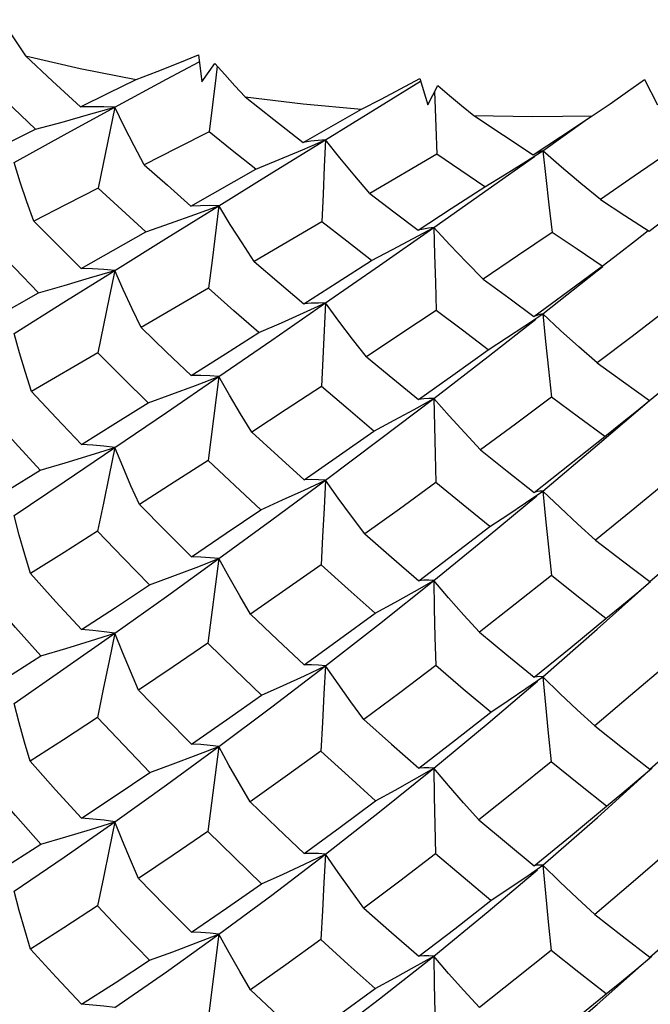
# Model space of a CAD drawing. Units: inches. Extents: x 0.4 to 16.6, y 0.6 to 10.4.
# Drawn here: x 15.3 to 15.4, y 4 to 4.2 of the extents above; entities that cross this region are included whole.
import ezdxf

# ---------------------------------------------------------------- set-up
doc = ezdxf.new("R2010")
doc.units = ezdxf.units.IN
doc.header["$LTSCALE"] = 0.935
doc.header["$MEASUREMENT"] = 0
doc.layers.get('0').update_dxf_attribs({"linetype": 'CONTINUOUS'})

msp = doc.modelspace()

# ---------------------------------------------------------------- linework, layer by layer
at = {"color": 7, "linetype": 'CONTINUOUS'}
for p, q in [((15.34443, 4.2178), (15.34519, 4.21195)), ((15.34519, 4.21195), (15.34798, 4.21591)), ((15.39209, 4.21271), (15.39387, 4.207)), ((15.44055, 4.21248), (15.44331, 4.207)), ((15.39387, 4.207), (15.39598, 4.2112)), ((15.32079, 4.2049), (15.32644, 4.20651)), ((15.32644, 4.20651), (15.32287, 4.18907)), ((15.367, 4.19893), (15.37954, 4.20605)), ((15.41859, 4.19713), (15.42771, 4.20361)), ((15.42245, 4.20013), (15.42923, 4.20461)), ((15.36027, 4.19236), (15.3718, 4.19949)), ((15.36686, 4.19735), (15.3718, 4.19949)), ((15.41653, 4.19622), (15.42245, 4.20013)), ((15.41451, 4.19453), (15.41859, 4.19713)), ((15.39582, 4.19639), (15.38135, 4.18789)), ((15.3428, 4.18518), (15.35677, 4.19312)), ((15.34886, 4.18528), (15.36027, 4.19236)), ((15.34366, 4.18339), (15.34886, 4.18528)), ((15.34886, 4.18529), (15.34736, 4.17348)), ((15.37102, 4.18183), (15.35643, 4.17327)), ((15.38341, 4.1724), (15.39511, 4.18058)), ((15.39071, 4.17819), (15.39511, 4.18058)), ((15.31915, 4.17173), (15.3331, 4.17967)), ((15.4386, 4.1778), (15.44127, 4.17994)), ((15.34736, 4.17348), (15.34661, 4.16751)), ((15.3718, 4.16431), (15.38341, 4.1724)), ((15.43031, 4.17147), (15.4314, 4.17227)), ((15.43034, 4.17121), (15.43151, 4.17214)), ((15.321, 4.1697), (15.32644, 4.17133)), ((15.41859, 4.16195), (15.43034, 4.17121)), ((15.34661, 4.16751), (15.3321, 4.15901)), ((15.29625, 4.15868), (15.30998, 4.16651)), ((15.36026, 4.15632), (15.3718, 4.16431)), ((15.36709, 4.16217), (15.3718, 4.16431)), ((15.41474, 4.15937), (15.41859, 4.16195)), ((15.34885, 4.14846), (15.36026, 4.15632)), ((15.32277, 4.15355), (15.30851, 4.14521)), ((15.34383, 4.14656), (15.34885, 4.14846)), ((15.34885, 4.14846), (15.34653, 4.1304)), ((15.38343, 4.13488), (15.39511, 4.14376)), ((15.39088, 4.14139), (15.39511, 4.14376)), ((15.3718, 4.12614), (15.38343, 4.13488)), ((15.32112, 4.13151), (15.32644, 4.13316)), ((15.36028, 4.11759), (15.3718, 4.12614)), ((15.36721, 4.12399), (15.3718, 4.12614)), ((15.41486, 4.12121), (15.41859, 4.12378)), ((15.34886, 4.10923), (15.36028, 4.11759)), ((15.34392, 4.10732), (15.34886, 4.10923)), ((15.34886, 4.10923), (15.34649, 4.09097)), ((15.38342, 4.0952), (15.39511, 4.10452)), ((15.39097, 4.10216), (15.39511, 4.10452)), ((15.43886, 4.10178), (15.44181, 4.1043)), ((15.3718, 4.08613), (15.38342, 4.0952)), ((15.36026, 4.0773), (15.3718, 4.08613)), ((15.36727, 4.08399), (15.3718, 4.08613)), ((15.41492, 4.08121), (15.41859, 4.08377)), ((15.34886, 4.06876), (15.36026, 4.0773)), ((15.34394, 4.06685), (15.34886, 4.06876)), ((15.34886, 4.06876), (15.34648, 4.05044)), ((15.38344, 4.05463), (15.39511, 4.06405)), ((15.391, 4.06169), (15.39511, 4.06405)), ((15.43036, 4.05345), (15.44207, 4.06405)), ((15.43889, 4.06132), (15.44207, 4.06405)), ((15.3718, 4.04551), (15.38344, 4.05463)), ((15.41859, 4.04314), (15.43036, 4.05345)), ((15.36028, 4.03673), (15.3718, 4.04551)), ((15.36727, 4.04337), (15.3718, 4.04551)), ((15.41492, 4.04059), (15.41859, 4.04314)), ((15.34886, 4.02829), (15.36028, 4.03673)), ((15.34392, 4.02639), (15.34886, 4.02829)), ((15.34886, 4.02829), (15.3465, 4.01004)), ((15.38342, 4.01434), (15.39511, 4.02358)), ((15.39097, 4.02122), (15.39511, 4.02358)), ((15.43886, 4.02085), (15.44207, 4.02358)), ((15.3718, 4.0055), (15.38342, 4.01434))]:
    msp.add_line(p, q, dxfattribs=at)
for points in [[(15.30212, 4.22536), (15.30376, 4.22278), (15.30544, 4.22017), (15.30716, 4.21758)], [(15.30716, 4.21758), (15.31899, 4.21486), (15.33103, 4.21244)], [(15.30716, 4.21758), (15.31302, 4.21212), (15.31903, 4.20657)], [(15.32644, 4.20651), (15.33759, 4.21254), (15.34462, 4.2163)], [(15.33103, 4.21244), (15.33557, 4.21422), (15.34004, 4.21601), (15.34443, 4.2178)], [(15.34847, 4.21536), (15.34816, 4.21282), (15.34746, 4.20701), (15.34676, 4.20117)], [(15.34798, 4.21591), (15.35011, 4.21352), (15.35228, 4.21111), (15.35448, 4.20871)], [(15.31903, 4.20657), (15.32503, 4.20951), (15.33103, 4.21244)], [(15.3718, 4.19949), (15.38342, 4.20666), (15.39228, 4.21211)], [(15.37954, 4.20605), (15.38378, 4.20826), (15.38797, 4.21048), (15.39209, 4.21271)], [(15.42923, 4.20461), (15.43309, 4.20725), (15.43686, 4.20987), (15.44055, 4.21248)], [(15.30932, 4.20177), (15.30457, 4.20628), (15.29988, 4.21079)], [(15.39527, 4.20977), (15.39533, 4.20809), (15.39557, 4.20226), (15.39582, 4.19639)], [(15.39598, 4.2112), (15.39854, 4.20904), (15.40113, 4.20688), (15.40375, 4.20472)], [(15.35448, 4.20871), (15.36696, 4.20722), (15.37954, 4.20605)], [(15.35448, 4.20871), (15.3607, 4.20384), (15.367, 4.19893)], [(15.30472, 4.19456), (15.31549, 4.20052), (15.32644, 4.20651)], [(15.32644, 4.20651), (15.32403, 4.20658), (15.32156, 4.2066), (15.31903, 4.20657)], [(15.33277, 4.19411), (15.33057, 4.19821), (15.32846, 4.20235), (15.32644, 4.20651)], [(15.30932, 4.20177), (15.31507, 4.20331), (15.32079, 4.2049)], [(15.40375, 4.20472), (15.41649, 4.2045), (15.42923, 4.20461)], [(15.40375, 4.20472), (15.41011, 4.20049), (15.41653, 4.19622)], [(15.29616, 4.1952), (15.30273, 4.19849), (15.30932, 4.20177)], [(15.34676, 4.20117), (15.33977, 4.19765), (15.33277, 4.19411)], [(15.35677, 4.19312), (15.35173, 4.19716), (15.34676, 4.20117)], [(15.3718, 4.19949), (15.37025, 4.19936), (15.36865, 4.19917), (15.367, 4.19893)], [(15.3718, 4.19949), (15.37154, 4.19366), (15.37128, 4.18776), (15.37102, 4.18183)], [(15.38135, 4.18789), (15.37809, 4.19172), (15.3749, 4.19559), (15.3718, 4.19949)], [(15.35677, 4.19312), (15.36184, 4.19522), (15.36686, 4.19735)], [(15.41859, 4.19713), (15.41793, 4.19689), (15.41725, 4.19658), (15.41653, 4.19622)], [(15.43105, 4.18664), (15.42683, 4.19009), (15.42267, 4.19359), (15.41859, 4.19713)], [(15.41859, 4.19713), (15.41925, 4.19132), (15.41992, 4.18544), (15.42062, 4.17953)], [(15.39511, 4.18058), (15.40684, 4.18883), (15.41679, 4.19586)], [(15.4061, 4.18937), (15.40094, 4.19289), (15.39582, 4.19639)], [(15.44557, 4.1966), (15.43832, 4.19162), (15.43105, 4.18664)], [(15.309, 4.18194), (15.30749, 4.18612), (15.30606, 4.19033), (15.30472, 4.19456)], [(15.33277, 4.19411), (15.33774, 4.18967), (15.3428, 4.18518)], [(15.4061, 4.18937), (15.41034, 4.19194), (15.41451, 4.19453)], [(15.32287, 4.18907), (15.31595, 4.18552), (15.309, 4.18194)], [(15.3331, 4.17967), (15.32797, 4.18437), (15.32287, 4.18907)], [(15.39173, 4.18), (15.39889, 4.18466), (15.4061, 4.18937)], [(15.44149, 4.1798), (15.44868, 4.18522), (15.4558, 4.19062)], [(15.38135, 4.18789), (15.38656, 4.18392), (15.39173, 4.18)], [(15.43105, 4.18664), (15.43629, 4.1832), (15.44149, 4.1798)], [(15.32644, 4.17133), (15.33757, 4.17827), (15.34885, 4.18528)], [(15.34886, 4.18528), (15.34689, 4.18531), (15.34487, 4.18527), (15.3428, 4.18518)], [(15.35643, 4.17327), (15.35383, 4.17724), (15.3513, 4.18125), (15.34886, 4.18529)], [(15.3331, 4.17967), (15.3384, 4.18151), (15.34366, 4.18339)], [(15.309, 4.18194), (15.31407, 4.17682), (15.31915, 4.17173)], [(15.38169, 4.17349), (15.37638, 4.17763), (15.37102, 4.18183)], [(15.39511, 4.18058), (15.39402, 4.18044), (15.39289, 4.18025), (15.39173, 4.18)], [(15.40575, 4.16948), (15.40214, 4.17314), (15.39858, 4.17684), (15.39511, 4.18058)], [(15.39511, 4.18058), (15.39528, 4.17468), (15.39547, 4.16872), (15.39567, 4.16272)], [(15.38169, 4.17349), (15.38623, 4.17583), (15.39071, 4.17819)], [(15.42062, 4.17953), (15.41315, 4.17447), (15.40575, 4.16948)], [(15.4314, 4.17227), (15.42604, 4.17588), (15.42062, 4.17953)], [(15.30998, 4.16651), (15.30487, 4.17178), (15.29974, 4.17715)], [(15.4314, 4.17227), (15.43503, 4.17502), (15.4386, 4.1778)], [(15.32644, 4.17133), (15.32407, 4.17152), (15.32164, 4.17165), (15.31915, 4.17173)], [(15.35643, 4.17327), (15.36183, 4.16863), (15.36712, 4.16411)], [(15.36712, 4.16411), (15.37435, 4.16876), (15.38169, 4.17349)], [(15.30472, 4.15774), (15.31548, 4.16448), (15.32644, 4.17133)], [(15.30998, 4.16651), (15.3155, 4.16808), (15.321, 4.1697)], [(15.32644, 4.17133), (15.32523, 4.16546), (15.32401, 4.15952), (15.32277, 4.15355)], [(15.3321, 4.15901), (15.33014, 4.16308), (15.32824, 4.1672), (15.32644, 4.17133)], [(15.40575, 4.16948), (15.41126, 4.16539), (15.41666, 4.16141)], [(15.41666, 4.16141), (15.42399, 4.16679), (15.43031, 4.17147)], [(15.35747, 4.15793), (15.35209, 4.16265), (15.34661, 4.16751)], [(15.3718, 4.16431), (15.37029, 4.1643), (15.36872, 4.16424), (15.36712, 4.16411)], [(15.3718, 4.16431), (15.37151, 4.15837), (15.37121, 4.15235), (15.37091, 4.1463)], [(15.38065, 4.15272), (15.37763, 4.15655), (15.37468, 4.16042), (15.3718, 4.16431)], [(15.35747, 4.15793), (15.3623, 4.16003), (15.36709, 4.16217)], [(15.39567, 4.16272), (15.38805, 4.15763), (15.38065, 4.15272)], [(15.40681, 4.15425), (15.4013, 4.15842), (15.39567, 4.16272)], [(15.41859, 4.16195), (15.41797, 4.16183), (15.41732, 4.16165), (15.41666, 4.16141)], [(15.43035, 4.1514), (15.42637, 4.15487), (15.42244, 4.15839), (15.41859, 4.16195)], [(15.41859, 4.16195), (15.41921, 4.15602), (15.41985, 4.15002), (15.42051, 4.14399)], [(15.44542, 4.16291), (15.43785, 4.1571), (15.43035, 4.1514)], [(15.3321, 4.15901), (15.33758, 4.15373), (15.34289, 4.14867)], [(15.39511, 4.14376), (15.40683, 4.15278), (15.41713, 4.16081)], [(15.40681, 4.15425), (15.4108, 4.1568), (15.41474, 4.15937)], [(15.30851, 4.14521), (15.30717, 4.14935), (15.30591, 4.15354), (15.30472, 4.15774)], [(15.34289, 4.14867), (15.35028, 4.15336), (15.35747, 4.15793)], [(15.44158, 4.14331), (15.44908, 4.14943), (15.45651, 4.15557)], [(15.33362, 4.14283), (15.32828, 4.14807), (15.32277, 4.15355)], [(15.38065, 4.15272), (15.38632, 4.14802), (15.39183, 4.1435)], [(15.39183, 4.1435), (15.3992, 4.14877), (15.40681, 4.15425)], [(15.43035, 4.1514), (15.436, 4.14732), (15.44158, 4.14331)], [(15.32644, 4.13316), (15.33758, 4.14074), (15.34885, 4.14846)], [(15.34885, 4.14846), (15.34692, 4.14859), (15.34492, 4.14866), (15.34289, 4.14867)], [(15.35591, 4.13648), (15.35349, 4.14044), (15.35113, 4.14444), (15.34885, 4.14846)], [(15.33362, 4.14283), (15.33874, 4.14468), (15.34383, 4.14656)], [(15.37091, 4.1463), (15.36335, 4.14134), (15.35591, 4.13648)], [(15.38223, 4.1367), (15.37667, 4.1414), (15.37091, 4.1463)], [(15.30851, 4.14521), (15.31379, 4.13954), (15.31922, 4.13381)], [(15.42051, 4.14399), (15.4127, 4.13817), (15.40522, 4.13264)], [(15.43195, 4.13554), (15.42632, 4.13968), (15.42051, 4.14399)], [(15.31922, 4.13381), (15.32656, 4.1384), (15.33362, 4.14283)], [(15.39511, 4.14376), (15.39405, 4.14373), (15.39295, 4.14365), (15.39183, 4.1435)], [(15.40522, 4.13264), (15.40179, 4.1363), (15.39841, 4.14002), (15.39511, 4.14376)], [(15.39511, 4.14376), (15.39526, 4.13776), (15.39542, 4.13169), (15.39559, 4.1256)], [(15.41859, 4.12378), (15.43035, 4.13369), (15.44157, 4.14332)], [(15.43195, 4.13554), (15.43538, 4.13826), (15.43877, 4.14101), (15.44156, 4.14333)], [(15.31035, 4.1283), (15.30497, 4.13417), (15.29967, 4.14004)], [(15.38223, 4.1367), (15.38658, 4.13903), (15.39088, 4.14139)], [(15.35591, 4.13648), (15.36159, 4.13127), (15.36719, 4.12619)], [(15.36719, 4.12619), (15.37481, 4.1315), (15.38223, 4.1367)], [(15.41672, 4.1235), (15.42434, 4.12949), (15.43195, 4.13554)], [(15.32644, 4.13316), (15.32409, 4.13343), (15.32168, 4.13365), (15.31922, 4.13381)], [(15.30472, 4.1185), (15.31549, 4.12574), (15.32644, 4.13316)], [(15.31035, 4.1283), (15.31574, 4.12989), (15.32112, 4.13151)], [(15.32644, 4.13316), (15.32522, 4.12721), (15.32397, 4.12119), (15.32271, 4.11513)], [(15.33173, 4.12087), (15.32989, 4.12493), (15.32813, 4.12904), (15.32644, 4.13316)], [(15.40522, 4.13264), (15.41095, 4.12807), (15.41672, 4.1235)], [(15.34653, 4.1304), (15.33924, 4.12569), (15.33173, 4.12087)], [(15.35786, 4.11977), (15.35227, 4.12498), (15.34653, 4.1304)], [(15.29629, 4.11963), (15.30339, 4.124), (15.31035, 4.1283)], [(15.3718, 4.12614), (15.37031, 4.12622), (15.36877, 4.12624), (15.36719, 4.12619)], [(15.3718, 4.12614), (15.37149, 4.12011), (15.37117, 4.11401), (15.37085, 4.10787)], [(15.38026, 4.11455), (15.37738, 4.11837), (15.37455, 4.12224), (15.3718, 4.12614)], [(15.39559, 4.1256), (15.38774, 4.11991), (15.38026, 4.11455)], [(15.40721, 4.11612), (15.40145, 4.1208), (15.39559, 4.1256)], [(15.44534, 4.12578), (15.43765, 4.11945), (15.42996, 4.11319)], [(15.35786, 4.11977), (15.36255, 4.12186), (15.36721, 4.12399)], [(15.39511, 4.10452), (15.40684, 4.11405), (15.41735, 4.12275)], [(15.41859, 4.12378), (15.41799, 4.12375), (15.41737, 4.12366), (15.41672, 4.1235)], [(15.42996, 4.11319), (15.42612, 4.11667), (15.42232, 4.12021), (15.41859, 4.12378)], [(15.41859, 4.12378), (15.41919, 4.11777), (15.41981, 4.11168), (15.42045, 4.10555)], [(15.33173, 4.12087), (15.33732, 4.11523), (15.34293, 4.10963)], [(15.40721, 4.11612), (15.41106, 4.11865), (15.41486, 4.12121)], [(15.30826, 4.10601), (15.30701, 4.11014), (15.30583, 4.11431), (15.30472, 4.1185)], [(15.34293, 4.10963), (15.35044, 4.11471), (15.35786, 4.11977)], [(15.44163, 4.10428), (15.44943, 4.11097), (15.45691, 4.11748)], [(15.32271, 4.11513), (15.31552, 4.11057), (15.30826, 4.10601)], [(15.33389, 4.10358), (15.32827, 4.10935), (15.32271, 4.11513)], [(15.38026, 4.11455), (15.38604, 4.1095), (15.39188, 4.10446)], [(15.39188, 4.10446), (15.39955, 4.11026), (15.40721, 4.11612)], [(15.42996, 4.11319), (15.43578, 4.10872), (15.44163, 4.10428)], [(15.32644, 4.09315), (15.33756, 4.10107), (15.34886, 4.10923)], [(15.34886, 4.10923), (15.34693, 4.10942), (15.34495, 4.10956), (15.34293, 4.10963)], [(15.35565, 4.09725), (15.35332, 4.10121), (15.35105, 4.10521), (15.34886, 4.10923)], [(15.30826, 4.10601), (15.31375, 4.09993), (15.31925, 4.09394)], [(15.33389, 4.10358), (15.33892, 4.10544), (15.34392, 4.10732)], [(15.37085, 4.10787), (15.36328, 4.10255), (15.35565, 4.09725)], [(15.38251, 4.09748), (15.37667, 4.10265), (15.37085, 4.10787)], [(15.39511, 4.10452), (15.39406, 4.10456), (15.39298, 4.10455), (15.39188, 4.10446)], [(15.40495, 4.09339), (15.40161, 4.09705), (15.39832, 4.10077), (15.39511, 4.10452)], [(15.39511, 4.10452), (15.39524, 4.09846), (15.39539, 4.09233), (15.39555, 4.08616)], [(15.42045, 4.10555), (15.41269, 4.09943), (15.40495, 4.09339)], [(15.41859, 4.08377), (15.43034, 4.09402), (15.44171, 4.10419)], [(15.43222, 4.09635), (15.42631, 4.10094), (15.42045, 4.10555)], [(15.31925, 4.09394), (15.32654, 4.09872), (15.33389, 4.10358)], [(15.38251, 4.09748), (15.38676, 4.0998), (15.39097, 4.10216)], [(15.43222, 4.09635), (15.43557, 4.09905), (15.43886, 4.10178)], [(15.31052, 4.08828), (15.30506, 4.09441), (15.29963, 4.10062)], [(15.36722, 4.08633), (15.37485, 4.09185), (15.38251, 4.09748)], [(15.35565, 4.09725), (15.36147, 4.09172), (15.36722, 4.08633)], [(15.41676, 4.08364), (15.42466, 4.09008), (15.43222, 4.09635)], [(15.30472, 4.07803), (15.31547, 4.08545), (15.32644, 4.09315)], [(15.31052, 4.08828), (15.31585, 4.08988), (15.32117, 4.0915), (15.32644, 4.09315)], [(15.32644, 4.09315), (15.3241, 4.09347), (15.3217, 4.09373), (15.31925, 4.09394)], [(15.32644, 4.09315), (15.32521, 4.08716), (15.32395, 4.0811), (15.32269, 4.075)], [(15.33156, 4.08088), (15.32978, 4.08494), (15.32807, 4.08904), (15.32644, 4.09315)], [(15.40495, 4.09339), (15.41086, 4.08848), (15.41676, 4.08364)], [(15.34649, 4.09097), (15.339, 4.08588), (15.33156, 4.08088)], [(15.35804, 4.07977), (15.35227, 4.08532), (15.34649, 4.09097)], [(15.29631, 4.07923), (15.3033, 4.08366), (15.31052, 4.08828)], [(15.3718, 4.08613), (15.37032, 4.08626), (15.36879, 4.08632), (15.36722, 4.08633)], [(15.3718, 4.08613), (15.37148, 4.08007), (15.37115, 4.07392), (15.37083, 4.06774)], [(15.38009, 4.07454), (15.37726, 4.07836), (15.3745, 4.08224), (15.3718, 4.08613)], [(15.39555, 4.08616), (15.38779, 4.08029), (15.38009, 4.07454)], [(15.40739, 4.07614), (15.40146, 4.08112), (15.39555, 4.08616)], [(15.4453, 4.08635), (15.43753, 4.07969), (15.42979, 4.07316)], [(15.35804, 4.07977), (15.36267, 4.08186), (15.36727, 4.08399)], [(15.39511, 4.06405), (15.40682, 4.07376), (15.41746, 4.08281)], [(15.41859, 4.08377), (15.418, 4.08379), (15.41739, 4.08375), (15.41676, 4.08364)], [(15.42979, 4.07316), (15.426, 4.07665), (15.42226, 4.08019), (15.41859, 4.08377)], [(15.41859, 4.08377), (15.41918, 4.07772), (15.41979, 4.07159), (15.42042, 4.06542)], [(15.33156, 4.08088), (15.33728, 4.07499), (15.34295, 4.06924)], [(15.40739, 4.07614), (15.41118, 4.07866), (15.41492, 4.08121)], [(15.34295, 4.06924), (15.35048, 4.07445), (15.35804, 4.07977)], [(15.30818, 4.06555), (15.30696, 4.06968), (15.3058, 4.07385), (15.30472, 4.07803)], [(15.39189, 4.06407), (15.3998, 4.07018), (15.40739, 4.07614)], [(15.44165, 4.06388), (15.44939, 4.07065), (15.45709, 4.07752)], [(15.32269, 4.075), (15.31536, 4.0702), (15.30818, 4.06555)], [(15.33398, 4.06312), (15.32834, 4.069), (15.32269, 4.075)], [(15.38009, 4.07454), (15.38603, 4.06923), (15.39189, 4.06407)], [(15.42979, 4.07316), (15.43575, 4.06847), (15.44165, 4.06388)], [(15.32644, 4.05252), (15.33759, 4.0605), (15.34886, 4.06876)], [(15.34886, 4.06876), (15.34694, 4.06898), (15.34496, 4.06914), (15.34295, 4.06924)], [(15.35557, 4.05679), (15.35326, 4.06074), (15.35102, 4.06474), (15.34886, 4.06876)], [(15.37083, 4.06774), (15.36313, 4.06218), (15.35557, 4.05679)], [(15.3826, 4.05702), (15.37674, 4.06232), (15.37083, 4.06774)], [(15.30818, 4.06555), (15.31367, 4.05943), (15.31925, 4.05332)], [(15.33398, 4.06312), (15.33897, 4.06497), (15.34394, 4.06685)], [(15.39511, 4.06405), (15.39407, 4.06412), (15.39299, 4.06412), (15.39189, 4.06407)], [(15.40486, 4.05292), (15.40155, 4.05658), (15.39829, 4.0603), (15.39511, 4.06405)], [(15.39511, 4.06405), (15.39524, 4.05798), (15.39538, 4.05182), (15.39553, 4.04563)], [(15.42042, 4.06542), (15.41262, 4.05909), (15.40486, 4.05292)], [(15.43232, 4.0559), (15.42639, 4.06061), (15.42042, 4.06542)], [(15.31925, 4.05332), (15.32652, 4.05812), (15.33398, 4.06312)], [(15.3826, 4.05702), (15.38682, 4.05934), (15.391, 4.06169)], [(15.43232, 4.0559), (15.43563, 4.0586), (15.43889, 4.06132)], [(15.31052, 4.04767), (15.30505, 4.05384), (15.29962, 4.06009)], [(15.36723, 4.04571), (15.37497, 4.05135), (15.3826, 4.05702)], [(15.35557, 4.05679), (15.36136, 4.05124), (15.36723, 4.04571)], [(15.41676, 4.04302), (15.42458, 4.04943), (15.43232, 4.0559)], [(15.32644, 4.05252), (15.3241, 4.05285), (15.3217, 4.05311), (15.31925, 4.05332)], [(15.40486, 4.05292), (15.4108, 4.04794), (15.41676, 4.04302)], [(15.30472, 4.03756), (15.31549, 4.04488), (15.32644, 4.05252)], [(15.31052, 4.04767), (15.31586, 4.04926), (15.32117, 4.05088), (15.32644, 4.05252)], [(15.32644, 4.05252), (15.32521, 4.04654), (15.32396, 4.04048), (15.32269, 4.03438)], [(15.33156, 4.04027), (15.32979, 4.04432), (15.32807, 4.04841), (15.32644, 4.05252)], [(15.34648, 4.05044), (15.33899, 4.04529), (15.33156, 4.04027)], [(15.35804, 4.03915), (15.35221, 4.04479), (15.34648, 4.05044)], [(15.2963, 4.0387), (15.30329, 4.04307), (15.31052, 4.04767)], [(15.3718, 4.04551), (15.37032, 4.04564), (15.36879, 4.0457), (15.36723, 4.04571)], [(15.3718, 4.04551), (15.37148, 4.03945), (15.37115, 4.0333), (15.37083, 4.02712)], [(15.38009, 4.03393), (15.37727, 4.03774), (15.3745, 4.04161), (15.3718, 4.04551)], [(15.39553, 4.04563), (15.38782, 4.03973), (15.38009, 4.03393)], [(15.4074, 4.03553), (15.40144, 4.04056), (15.39553, 4.04563)], [(15.44529, 4.04581), (15.4376, 4.03917), (15.42979, 4.03255)], [(15.35804, 4.03915), (15.36267, 4.04124), (15.36727, 4.04337)], [(15.39511, 4.02358), (15.40684, 4.03319), (15.41747, 4.04219)], [(15.41859, 4.04314), (15.418, 4.04317), (15.41739, 4.04313), (15.41676, 4.04302)], [(15.42979, 4.03255), (15.426, 4.03603), (15.42226, 4.03957), (15.41859, 4.04314)], [(15.41859, 4.04314), (15.41918, 4.0371), (15.41979, 4.03097), (15.42042, 4.0248)], [(15.33156, 4.04027), (15.33725, 4.03443), (15.34294, 4.02871)], [(15.4074, 4.03553), (15.41118, 4.03804), (15.41492, 4.04059)], [(15.34294, 4.02871), (15.35047, 4.03386), (15.35804, 4.03915)], [(15.30827, 4.02508), (15.30701, 4.02921), (15.30583, 4.03338), (15.30472, 4.03756)], [(15.44164, 4.02335), (15.44936, 4.03004), (15.45709, 4.0369)], [(15.32269, 4.03438), (15.31545, 4.02967), (15.30827, 4.02508)], [(15.3339, 4.02266), (15.3283, 4.02845), (15.32269, 4.03438)], [(15.38009, 4.03393), (15.38599, 4.02868), (15.39188, 4.02354)], [(15.39188, 4.02354), (15.39964, 4.02946), (15.4074, 4.03553)], [(15.42979, 4.03255), (15.43573, 4.0279), (15.44164, 4.02335)], [(15.32644, 4.01252), (15.33756, 4.02021), (15.34886, 4.02829)], [(15.34886, 4.02829), (15.34693, 4.02848), (15.34496, 4.02863), (15.34294, 4.02871)], [(15.35565, 4.01633), (15.35332, 4.02028), (15.35105, 4.02427), (15.34886, 4.02829)], [(15.3339, 4.02266), (15.33892, 4.02451), (15.34392, 4.02639)], [(15.37083, 4.02712), (15.36324, 4.02167), (15.35565, 4.01633)], [(15.38252, 4.01656), (15.37668, 4.02178), (15.37083, 4.02712)], [(15.30827, 4.02508), (15.31378, 4.01903), (15.31922, 4.01319)], [(15.39511, 4.02358), (15.39406, 4.02363), (15.39298, 4.02361), (15.39188, 4.02354)], [(15.40496, 4.01246), (15.40161, 4.01612), (15.39832, 4.01983), (15.39511, 4.02358)], [(15.39511, 4.02358), (15.39524, 4.01753), (15.39539, 4.0114), (15.39555, 4.00524)], [(15.42042, 4.0248), (15.41269, 4.01856), (15.40496, 4.01246)], [(15.41859, 4.00314), (15.43034, 4.01316), (15.44172, 4.02326)], [(15.43223, 4.01543), (15.42634, 4.02006), (15.42042, 4.0248)], [(15.31922, 4.01319), (15.32652, 4.01784), (15.3339, 4.02266)], [(15.38252, 4.01656), (15.38676, 4.01887), (15.39097, 4.02122)], [(15.43223, 4.01543), (15.43557, 4.01812), (15.43886, 4.02085)], [(15.35565, 4.01633), (15.36146, 4.01087), (15.3672, 4.00558)], [(15.3672, 4.00558), (15.37483, 4.01098), (15.38252, 4.01656)], [(15.41673, 4.00289), (15.42441, 4.00901), (15.43223, 4.01543)], [(15.32644, 4.01252), (15.32409, 4.0128), (15.32168, 4.01302), (15.31922, 4.01319)]]:
    msp.add_lwpolyline(points, dxfattribs=at)

doc.saveas('drawing.dxf')
